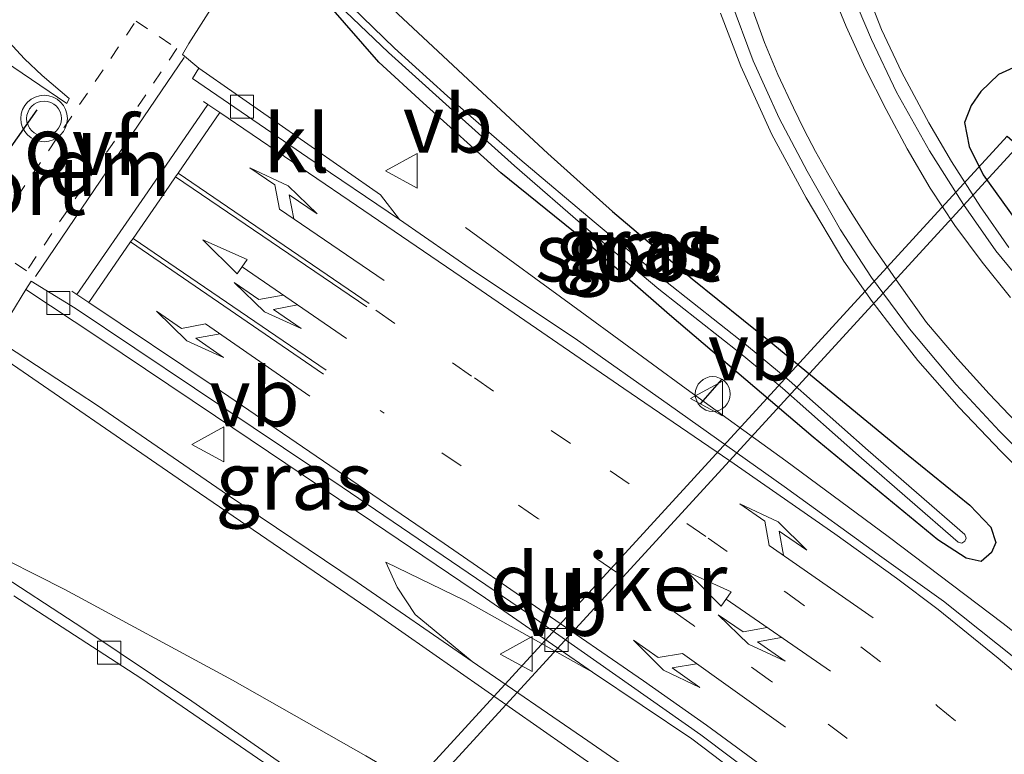
# Model space of a CAD drawing. Units: metres. Extents: x 195844 to 200012, y 393748 to 400002.
# Drawn here: x 197203 to 197246, y 395520 to 395551 of the extents above; entities that cross this region are included whole.
import ezdxf
from ezdxf.enums import TextEntityAlignment as Align

# ---------------------------------------------------------------- set-up
doc = ezdxf.new("R2010")
doc.units = ezdxf.units.M
for name, pattern in [('VW-1-3_STREEP', [4, 1, -3]), ('VW-3-9_STREEP', [12, 3, -9]), ('VW-6060_STREEP', [1.2, 0.6, -0.6])]:
    doc.linetypes.add(name, pattern=pattern)
doc.layers.get('0').update_dxf_attribs({"lineweight": 25})
for name, color, linetype, lineweight in [('B-ME-BV-GELEIDECONSTRUCTIE-GELEIDERAIL-L-B1', 213, 'BV-GELEIDERAIL', 18), ('B-ME-GW-INSTEEKWATERGANG-L-B1', 10, 'Continuous', 25), ('B-ME-GW-KRUINLIJN-L-B1', 93, 'Continuous', 18), ('B-ME-GW-TEENLIJN-L-B1', 93, 'Continuous', 18), ('B-ME-IE-GRASLAND-GV-B6', 93, 'Continuous', 18), ('B-ME-IE-INRICHTINGSELEMENT-S-B1', 253, 'Continuous', 18), ('B-ME-IE-TERREINAFSCHEIDING-SCHRIKHEK-L-B1', 10, 'Continuous', 25), ('B-ME-KW-DUIKER-GV-B6', 10, 'Continuous', 25), ('B-ME-OG-WATER-GV-B6', 153, 'Continuous', 18), ('B-ME-VH-VERH_SOORT-BETON-OVERIG-GV-B6', 8, 'IE-TERREINAFSCHEIDING-NATUURLIJK-HOUTWAL', 18), ('B-ME-VH-VERH_SOORT-BITUMEN-GV-B6', 8, 'IE-TERREINAFSCHEIDING-NATUURLIJK-HOUTWAL', 18), ('B-ME-VH-VERH_SOORT-KLINKERS-GV-B6', 8, 'IE-TERREINAFSCHEIDING-NATUURLIJK-HOUTWAL', 18), ('B-ME-VV-KOLK-S-B1', 8, 'Continuous', 18), ('B-ME-VW-MARKERING-13STREEP-045-L-B1', 255, 'VW-1-3_STREEP', 18), ('B-ME-VW-MARKERING-39STREEP-015-L-B1', 255, 'VW-3-9_STREEP', 18), ('B-ME-VW-MARKERING-6060STRP10-GV-B6', 255, 'VW-6060_STREEP', 18), ('B-ME-VW-MARKERING-COMBILI750-S-B1', 255, 'Continuous', 18), ('B-ME-VW-MARKERING-DRIEHOEK-L-B1', 7, 'VW-HAAIETAND70-R-B', 18), ('B-ME-VW-MARKERING-PIJLLI750-S-B1', 7, 'Continuous', 18), ('B-ME-VW-MARKERING-PIJLRE750-S-B1', 7, 'Continuous', 18), ('B-ME-VW-MARKERING-STREEP-015-L-B1', 7, 'Continuous', 18), ('B-ME-VW-MARKERING-VLAKMARK-GV-B6', 7, 'Continuous', 18), ('B-ME-VW-MEUBILAIR_WEGMEUBILAIR-VERKEERSBORD-S-B1', 8, 'Continuous', 18), ('B-ME-VW-MEUBILAIR_WEGMEUBILAIR-VERKEERSLICHT-S-B1', 13, 'Continuous', 18), ('B-ME-VW-PORTAAL-L-B1', 10, 'Continuous', 25)]:
    doc.layers.add(name, color=color, linetype=linetype, lineweight=lineweight)
doc.styles.add('NLCS-ISO', font='NLCS-ISO.TTF')
doc.linetypes.add('BV-GELEIDERAIL', pattern='A,10,-3,[108,NLCS.SHX,S=1,R=0,X=0,Y=0],-3', length=16)
doc.linetypes.add('IE-TERREINAFSCHEIDING-NATUURLIJK-HOUTWAL', pattern='A,7,-1.5,[67,NLCS.SHX,S=0.75,R=45,X=0,Y=0],-1.5,7,-1.5,[70,NLCS.SHX,S=0.75,R=0,X=0,Y=0],-1.5', length=20)
doc.linetypes.add('VW-HAAIETAND70-R-B', pattern='A,0,-0.5,[153,NLCS.SHX,S=1,R=180,X=-0.375,Y=0],-0.5', length=1)

# ---------------------------------------------------------------- blocks, each defined once
blk = doc.blocks.new('dtb')
blk.add_circle((0, 0), 0.75)
blk = doc.blocks.new('verkeersbord')
for p, q in [((0, 0.75), (-0.75, -0.625)), ((0.75, -0.625), (0, 0.75)), ((-0.75, -0.625), (0.75, -0.625))]:
    blk.add_line(p, q)
blk = doc.blocks.new('verkeerslicht')
for radius in [1, 0.75]:
    blk.add_circle((0, 0), radius)
blk = doc.blocks.new('kolk')
blk.add_lwpolyline([(-0.5, -0.5), (0.5, -0.5), (0.5, 0.5), (-0.5, 0.5)], close=True)
blk = doc.blocks.new('pijll')
for p, q in [((5.7, 1.05, 0.1), (4, 0.75, 0.1)), ((7.5, 0.75, 0.1), (5.7, 1.05, 0.1)), ((4, 0.75, 0.1), (5.45, 0.75, 0.1)), ((5.45, 0.75, 0.1), (4.7, 0, 0.1)), ((6.2, 0.75, 0.1), (5.45, 0, 0.1)), ((7.5, 0.75, 0.1), (6.2, 0.75, 0.1)), ((0, 0, 0.1), (5.45, 0, 0.1))]:
    blk.add_line(p, q)
blk = doc.blocks.new('pijlcl')
for p, q in [((3.553, 1.05, 0.1), (1.853, 0.75, 0.1)), ((5.353, 0.75, 0.1), (3.553, 1.05, 0.1)), ((1.853, 0.75, 0.1), (3.303, 0.75, 0.1)), ((3.303, 0.75, 0.1), (2.553, 0, 0.1)), ((4.053, 0.75, 0.1), (3.303, 0, 0.1)), ((5.353, 0.75, 0.1), (4.053, 0.75, 0.1)), ((0, 0, 0.1), (5.45, 0, 0.1)), ((5.45, 0.375, 0.1), (5.45, -0.375, 0.1)), ((7.5, 0, 0.1), (5.45, 0.375, 0.1)), ((5.45, -0.375, 0.1), (7.5, 0, 0.1))]:
    blk.add_line(p, q)
blk = doc.blocks.new('pijlr')
for p, q in [((0, 0, 0.1), (5.45, 0, 0.1)), ((5.45, -0.75, 0.1), (4.7, 0, 0.1)), ((6.2, -0.75, 0.1), (5.45, 0, 0.1)), ((4, -0.75, 0.1), (5.45, -0.75, 0.1)), ((5.7, -1.05, 0.1), (4, -0.75, 0.1)), ((7.5, -0.75, 0.1), (5.7, -1.05, 0.1)), ((7.5, -0.75, 0.1), (6.2, -0.75, 0.1))]:
    blk.add_line(p, q)

msp = doc.modelspace()

# ---------------------------------------------------------------- linework, layer by layer
at = {"layer": 'B-ME-BV-GELEIDECONSTRUCTIE-GELEIDERAIL-L-B1'}
msp.add_polyline3d([(197222.5364, 395542.5346, 20.9806), (197227.6697, 395538.7768, 21.3749), (197232.0235, 395535.6045, 21.6874), (197236.2992, 395532.5084, 21.9106), (197240.6944, 395529.2492, 22.0891), (197245.6455, 395525.5015, 22.1524), (197249.7909, 395522.2703, 22.2342), (197253.2821, 395519.3338, 22.2863), (197256.0123, 395516.8315, 22.3756), (197259.9102, 395513.0663, 22.4909), (197262.8399, 395510.076, 22.5839), (197265.6512, 395507.0515, 22.6955), (197268.3347, 395504.0213, 22.7922), (197271.7027, 395499.9546, 22.9522), (197274.2615, 395496.7344, 23.008), (197276.6061, 395493.5831, 23.0675), (197278.9048, 395490.3763, 23.1344), (197281.179, 395487.019, 23.2088), (197284.6506, 395481.3735, 23.3465), (197286.7204, 395477.9108, 23.3948), (197288.6073, 395474.4152, 23.4767)], dxfattribs=at)
at = {"layer": 'B-ME-GW-INSTEEKWATERGANG-L-B1'}
for points in [[(197218.0963, 395553.1574, 21.1495), (197220.4963, 395550.9072, 21.139), (197222.8419, 395548.7241, 21.164), (197226.0648, 395545.7192, 21.159), (197228.8485, 395543.2264, 21.174)], [(197228.8485, 395543.2264, 21.174), (197232.2767, 395540.3346, 21.189), (197235.5791, 395537.6631, 21.2151), (197241.5654, 395532.75, 21.1956), (197244.2075, 395530.5947, 21.2021), (197245.1146, 395529.6456, 21.2672), (197245.337, 395528.9942, 21.2216), (197245.1456, 395528.554, 21.2281), (197244.6943, 395528.1797, 21.2411), (197244.0615, 395528.3139, 21.2737), (197242.8437, 395529.1095, 21.2932), (197237.4803, 395533.5259, 21.1109), (197231.3035, 395538.7881, 21.1239), (197227.5421, 395542.0616, 21.0055), (197224.0496, 395544.8956, 20.9515), (197220.7055, 395547.9065, 20.9065), (197218.8047, 395549.655, 20.8795), (197216.6432, 395552.1298, 20.902)], [(197246.3855, 395549.5535, 21.1575), (197245.4509, 395549.1227, 21.1125), (197244.6894, 395548.3818, 21.0375), (197244.2718, 395547.7811, 21.06), (197243.9771, 395547.0571, 21.1725), (197244.1902, 395546.0274, 21.2325), (197244.7859, 395544.7981, 21.2475), (197246.1437, 395542.9063, 21.255)]]:
    msp.add_polyline3d(points, dxfattribs=at)
at = {"layer": 'B-ME-GW-KRUINLIJN-L-B1'}
msp.add_polyline3d([(197276.0439, 395469.657, 22.7943), (197271.9454, 395476.7602, 22.6183), (197267.3906, 395483.8471, 22.4533), (197263.7881, 395489.104, 22.2883), (197261.5771, 395491.503, 22.2113), (197258.6716, 395494.6629, 22.1563), (197252.6471, 395500.6936, 21.9598), (197247.0707, 395506.0982, 21.7598), (197242.3916, 395510.8663, 21.5618), (197240.3104, 395512.5886, 21.4678), (197239.3466, 395513.0728, 21.5203), (197237.9522, 395513.6441, 21.5203), (197237.2892, 395513.9476, 21.4948), (197235.4386, 395515.0534, 21.5601), (197232.892, 395516.9402, 21.508), (197227.7938, 395520.4553, 21.4336), (197222.8163, 395523.8718, 21.2811), (197220.3656, 395525.8914, 21.1311), (197219.5882, 395527.0638, 21.0911), (197219.1026, 395528.147, 21.0211)], dxfattribs=at)
at = {"layer": 'B-ME-GW-TEENLIJN-L-B1'}
msp.add_polyline3d([(197278.7647, 395472.3127, 22.2853), (197275.0764, 395478.6744, 22.1055), (197271.7651, 395483.7547, 21.9908), (197267.9432, 395488.4066, 21.8855), (197265.7501, 395491.0877, 21.8255), (197264.2585, 395492.5417, 21.7955), (197261.4696, 395494.8975, 21.6455), (197258.4761, 395497.6136, 21.578), (197255.9556, 395499.7828, 21.5255), (197254.6529, 395500.9633, 21.503), (197253.1988, 395502.4576, 21.3905), (197249.4976, 395505.8712, 21.2871), (197245.8516, 395509.2308, 21.1817), (197241.6847, 395513.0193, 21.1042), (197239.2938, 395515.0515, 21.0763), (197235.2855, 395518.2565, 21.0298), (197232.2624, 395520.54, 21.0081), (197227.9908, 395523.4186, 20.9895), (197222.5018, 395526.4918, 21.0011), (197219.1026, 395528.147, 21.0211)], dxfattribs=at)
at = {"layer": 'B-ME-IE-GRASLAND-GV-B6'}
for points in [[(197245.8944, 395541.6781, 21.3329), (197244.673, 395543.4308, 21.3264), (197243.4178, 395545.3713, 21.3004), (197242.4437, 395547.0425, 21.2939), (197241.2901, 395549.2, 21.2809), (197240.4132, 395551.0583, 21.2874), (197239.5667, 395553.2322, 21.2224), (197238.5657, 395556.0229, 21.2224), (197237.6624, 395559.2139, 21.1769), (197237.1831, 395561.3133, 21.1444), (197236.7684, 395563.9429, 21.1379), (197236.5523, 395565.8183, 21.1054), (197236.4994, 395566.7768, 21.1086), (197238.9034, 395565.4781, 21.1725), (197240.1506, 395562.0965, 21.1725), (197241.8108, 395558.4455, 21.1725), (197243.3651, 395555.676, 21.1725), (197245.3322, 395552.6479, 21.1725), (197247.2122, 395550.4764, 21.1725)], [(197228.8485, 395543.2264, 21.174), (197226.0648, 395545.7192, 21.159), (197222.8419, 395548.7241, 21.164), (197220.4963, 395550.9072, 21.139), (197218.0963, 395553.1574, 21.1495)], [(197218.0963, 395553.1574, 21.1495), (197220.4963, 395550.9072, 21.139), (197222.8419, 395548.7241, 21.164), (197226.0648, 395545.7192, 21.159), (197228.8485, 395543.2264, 21.174)], [(197246.1747, 395523.9985, 21.5133), (197243.0846, 395526.4622, 21.4528), (197240.4254, 395528.3659, 21.3682), (197236.2363, 395531.4043, 21.2392), (197231.2962, 395534.8937, 21.1385), (197227.2456, 395537.7569, 21.1062), (197222.9117, 395540.6435, 21.0418), (197219.7003, 395542.876, 20.9773), (197218.8706, 395543.9478, 20.9326), (197211.0698, 395549.3907, 20.9853), (197210.3675, 395549.973, 20.9853), (197210.6383, 395550.4533, 20.9813), (197211.8025, 395552.2659, 20.9872)], [(197216.6432, 395552.1298, 20.902), (197218.8047, 395549.655, 20.8795), (197220.7055, 395547.9065, 20.9065), (197224.0496, 395544.8956, 20.9515), (197227.5421, 395542.0616, 21.0055), (197231.3035, 395538.7881, 21.1239), (197237.4803, 395533.5259, 21.1109), (197242.8437, 395529.1095, 21.2932), (197244.0615, 395528.3139, 21.2737), (197244.6943, 395528.1797, 21.2411), (197245.1456, 395528.554, 21.2281), (197245.337, 395528.9942, 21.2216), (197245.1146, 395529.6456, 21.2672), (197244.2075, 395530.5947, 21.2021), (197241.5654, 395532.75, 21.1956), (197235.5791, 395537.6631, 21.2151), (197232.2767, 395540.3346, 21.189), (197228.8485, 395543.2264, 21.174)], [(197228.8485, 395543.2264, 21.174), (197232.2767, 395540.3346, 21.189), (197235.5791, 395537.6631, 21.2151), (197241.5654, 395532.75, 21.1956), (197244.2075, 395530.5947, 21.2021), (197245.1146, 395529.6456, 21.2672), (197245.337, 395528.9942, 21.2216), (197245.1456, 395528.554, 21.2281), (197244.6943, 395528.1797, 21.2411), (197244.0615, 395528.3139, 21.2737), (197242.8437, 395529.1095, 21.2932), (197237.4803, 395533.5259, 21.1109), (197231.3035, 395538.7881, 21.1239), (197227.5421, 395542.0616, 21.0055), (197224.0496, 395544.8956, 20.9515), (197220.7055, 395547.9065, 20.9065), (197218.8047, 395549.655, 20.8795), (197216.6432, 395552.1298, 20.902)], [(197227.7974, 395542.4339, 20.8956), (197230.8494, 395539.8886, 20.942), (197234.3397, 395537.1323, 20.9965), (197236.163, 395535.6221, 20.9965), (197239.56, 395532.62, 20.9965), (197243.7124, 395529.0068, 21.0266), (197243.8747, 395528.9651, 21.0181), (197243.9916, 395529.0509, 21.01), (197244.0499, 395529.1705, 21.0047), (197243.9936, 395529.3379, 20.9965), (197239.8465, 395532.9471, 20.9965), (197236.4457, 395535.9526, 20.9965), (197234.6132, 395537.4704, 20.9965), (197231.1235, 395540.2263, 20.942), (197228.056, 395542.7855, 20.8956), (197224.8692, 395545.4764, 20.905), (197221.7507, 395548.1842, 20.863), (197219.4751, 395550.2524, 20.835), (197217.6482, 395552.0338, 20.8525)], [(197217.3776, 395551.8297, 20.8525), (197219.2249, 395550.0653, 20.835), (197221.5477, 395547.9694, 20.863), (197224.6396, 395545.1888, 20.905), (197227.7974, 395542.4339, 20.8956)], [(197233.4872, 395551.7597, 21.2844), (197234.3697, 395549.4792, 21.3141), (197235.7018, 395546.5366, 21.329), (197237.1758, 395543.8085, 21.3551), (197238.7977, 395541.094, 21.3997), (197240.0173, 395539.3508, 21.4257), (197241.0003, 395538.0632, 21.4332), (197241.9759, 395536.8172, 21.4183), (197243.7571, 395534.7927, 21.4071), (197245.5412, 395532.9191, 21.3923), (197247.6202, 395530.8623, 21.4034)], [(197246.1437, 395542.9063, 21.255), (197244.7859, 395544.7981, 21.2475), (197244.1902, 395546.0274, 21.2325), (197243.9771, 395547.0571, 21.1725), (197244.2718, 395547.7811, 21.06), (197244.6894, 395548.3818, 21.0375), (197245.4509, 395549.1227, 21.1125), (197246.3855, 395549.5535, 21.1575)], [(197246.3855, 395549.5535, 21.1575), (197245.4509, 395549.1227, 21.1125), (197244.6894, 395548.3818, 21.0375), (197244.2718, 395547.7811, 21.06), (197243.9771, 395547.0571, 21.1725), (197244.1902, 395546.0274, 21.2325), (197244.7859, 395544.7981, 21.2475), (197246.1437, 395542.9063, 21.255)], [(197222.8163, 395523.8718, 21.2811), (197217.8785, 395527.2826, 21.1472), (197212.2942, 395531.0409, 21.0653), (197206.7048, 395534.8756, 21.0318), (197202.327, 395537.7515, 21.1137), (197203.6345, 395539.8762, 21.0935), (197206.7731, 395537.7864, 21.1135), (197211.7898, 395534.4263, 21.0794), (197218.5831, 395529.8433, 21.0267), (197223.3893, 395526.5992, 20.9864), (197227.9908, 395523.4186, 20.9895), (197222.5018, 395526.4918, 21.0011), (197219.1026, 395528.147, 21.0211), (197219.5882, 395527.0638, 21.0911), (197220.3656, 395525.8914, 21.1311), (197222.8163, 395523.8718, 21.2811)], [(197222.8163, 395523.8718, 21.2811), (197220.3656, 395525.8914, 21.1311), (197219.5882, 395527.0638, 21.0911), (197219.1026, 395528.147, 21.0211), (197222.5018, 395526.4918, 21.0011), (197227.9908, 395523.4186, 20.9895), (197232.2624, 395520.54, 21.0081), (197235.2855, 395518.2565, 21.0298), (197239.2938, 395515.0515, 21.0763), (197241.6847, 395513.0193, 21.1042), (197245.8516, 395509.2308, 21.1817), (197249.4976, 395505.8712, 21.2871), (197253.1988, 395502.4576, 21.3905), (197254.6529, 395500.9633, 21.503), (197255.9556, 395499.7828, 21.5255), (197258.4761, 395497.6136, 21.578), (197261.4696, 395494.8975, 21.6455), (197264.2585, 395492.5417, 21.7955), (197265.7501, 395491.0877, 21.8255), (197267.9432, 395488.4066, 21.8855), (197271.7651, 395483.7547, 21.9908), (197275.0764, 395478.6744, 22.1055), (197278.7647, 395472.3127, 22.2853)], [(197203.1113, 395526.6944, 20.8232), (197208.5771, 395523.1531, 20.7869), (197213.8623, 395519.53, 20.8799), (197220.3309, 395514.8657, 20.9655), (197225.833, 395510.8006, 20.9878), (197230.291, 395507.5268, 21.1441), (197230.7005, 395507.3331, 21.1772), (197231.2763, 395507.0863, 21.1227), (197232.1222, 395506.585, 21.1056), (197234.0441, 395505.289, 21.2045), (197236.1316, 395503.6843, 21.2522), (197239.0813, 395501.16, 21.3511), (197243.8254, 395496.8877, 21.4193), (197248.9847, 395491.5328, 21.6239), (197252.8512, 395486.9964, 21.7399), (197253.6911, 395486.0098, 21.7644), (197253.8795, 395486.1657, 21.7985)], [(197276.0439, 395469.657, 22.7943), (197271.9454, 395476.7602, 22.6183), (197267.3906, 395483.8471, 22.4533), (197263.7881, 395489.104, 22.2883), (197261.5771, 395491.503, 22.2113), (197258.6716, 395494.6629, 22.1563), (197252.6471, 395500.6936, 21.9598), (197247.0707, 395506.0982, 21.7598), (197242.3916, 395510.8663, 21.5618), (197240.3104, 395512.5886, 21.4678), (197239.3466, 395513.0728, 21.5203), (197237.9522, 395513.6441, 21.5203), (197237.2892, 395513.9476, 21.4948), (197235.4386, 395515.0534, 21.5601), (197232.892, 395516.9402, 21.508), (197227.7938, 395520.4553, 21.4336), (197222.8163, 395523.8718, 21.2811)]]:
    msp.add_polyline3d(points, dxfattribs=at)
at = {"layer": 'B-ME-IE-TERREINAFSCHEIDING-SCHRIKHEK-L-B1'}
msp.add_line((197232.647, 395534.9651, 21.2696), (197233.5563, 395535.9982, 21.211), dxfattribs=at)
at = {"layer": 'B-ME-KW-DUIKER-GV-B6'}
msp.add_polyline3d([(197245.8239, 395546.4646, 19.7913), (197246.2835, 395546.0437, 19.7913), (197211.5398, 395508.1118, 19.7529), (197211.0802, 395508.5328, 19.7529), (197245.8239, 395546.4646, 19.7913)], dxfattribs=at)
at = {"layer": 'B-ME-OG-WATER-GV-B6'}
for points in [[(197217.6482, 395552.0338, 20.8525), (197219.4751, 395550.2524, 20.835), (197221.7507, 395548.1842, 20.863), (197224.8692, 395545.4764, 20.905), (197228.056, 395542.7855, 20.8956), (197231.1235, 395540.2263, 20.942), (197234.6132, 395537.4704, 20.9965), (197236.4457, 395535.9526, 20.9965), (197239.8465, 395532.9471, 20.9965), (197243.9936, 395529.3379, 20.9965), (197244.0499, 395529.1705, 21.0047), (197243.9916, 395529.0509, 21.01), (197243.8747, 395528.9651, 21.0181), (197243.7124, 395529.0068, 21.0266), (197239.56, 395532.62, 20.9965), (197236.163, 395535.6221, 20.9965), (197234.3397, 395537.1323, 20.9965), (197230.8494, 395539.8886, 20.942), (197227.7974, 395542.4339, 20.8956)], [(197227.7974, 395542.4339, 20.8956), (197224.6396, 395545.1888, 20.905), (197221.5477, 395547.9694, 20.863), (197219.2249, 395550.0653, 20.835), (197217.3776, 395551.8297, 20.8525)]]:
    msp.add_polyline3d(points, dxfattribs=at)
at = {"layer": 'B-ME-VH-VERH_SOORT-BETON-OVERIG-GV-B6'}
for points in [[(197247.162, 395539.3182, 21.3524), (197245.3301, 395541.5282, 21.3654), (197243.9377, 395543.5312, 21.3589), (197242.4802, 395545.8424, 21.3459), (197241.0624, 395548.3643, 21.3264), (197239.978, 395550.6214, 21.2939), (197238.8782, 395553.2344, 21.2419)], [(197239.5667, 395553.2322, 21.2224), (197240.4132, 395551.0583, 21.2874), (197241.2901, 395549.2, 21.2809), (197242.4437, 395547.0425, 21.2939), (197243.4178, 395545.3713, 21.3004), (197244.673, 395543.4308, 21.3264), (197245.8944, 395541.6781, 21.3329)], [(197233.9332, 395552.2844, 21.3296), (197234.9026, 395549.6996, 21.3761), (197236.0216, 395547.2383, 21.3761), (197237.221, 395544.9594, 21.4459), (197238.6517, 395542.4361, 21.4645), (197239.9799, 395540.3935, 21.4515), (197241.6116, 395538.1854, 21.4691), (197243.6209, 395535.7876, 21.4784), (197245.4846, 395533.7823, 21.4924), (197247.6253, 395531.631, 21.4571)], [(197247.6202, 395530.8623, 21.4034), (197245.5412, 395532.9191, 21.3923), (197243.7571, 395534.7927, 21.4071), (197241.9759, 395536.8172, 21.4183), (197241.0003, 395538.0632, 21.4332), (197240.0173, 395539.3508, 21.4257), (197238.7977, 395541.094, 21.3997), (197237.1758, 395543.8085, 21.3551), (197235.7018, 395546.5366, 21.329), (197234.3697, 395549.4792, 21.3141), (197233.4872, 395551.7597, 21.2844)], [(197235.2855, 395518.2565, 21.0298), (197232.2624, 395520.54, 21.0081), (197227.9908, 395523.4186, 20.9895), (197223.3893, 395526.5992, 20.9864), (197218.5831, 395529.8433, 21.0267), (197211.7898, 395534.4263, 21.0794), (197206.7731, 395537.7864, 21.1135), (197203.6345, 395539.8762, 21.0935), (197203.8526, 395540.2306, 21.0901), (197205.75, 395539.0645, 21.0938), (197210.8779, 395535.6235, 21.0864), (197217.2253, 395531.3711, 21.0306), (197225.2032, 395525.9561, 21.0343), (197232.6472, 395520.7157, 21.0418), (197236.589, 395517.7571, 21.0901)]]:
    msp.add_polyline3d(points, dxfattribs=at)
at = {"layer": 'B-ME-VH-VERH_SOORT-BITUMEN-GV-B6'}
for points in [[(197231.5333, 395569.6167, 21.2227), (197235.0215, 395567.6021, 21.1676), (197235.8671, 395567.1184, 21.144), (197235.9914, 395565.6495, 21.1574), (197236.3629, 395562.7214, 21.1704), (197236.7625, 395560.661, 21.1964), (197237.3611, 395558.0597, 21.2289), (197237.9166, 395556.1291, 21.2354), (197238.8782, 395553.2344, 21.2419), (197239.978, 395550.6214, 21.2939), (197241.0624, 395548.3643, 21.3264), (197242.4802, 395545.8424, 21.3459), (197243.9377, 395543.5312, 21.3589), (197245.3301, 395541.5282, 21.3654), (197247.162, 395539.3182, 21.3524), (197249.564, 395536.794, 21.3589), (197252.9411, 395533.5099, 21.3849), (197256.1823, 395530.5502, 21.3524), (197260.4443, 395526.6837, 21.3329), (197265.3007, 395522.2863, 21.384), (197266.7554, 395520.9239, 21.4622), (197269.0765, 395518.6455, 21.4824)], [(197211.8025, 395552.2659, 20.9872), (197210.6383, 395550.4533, 20.9813), (197210.3675, 395549.973, 20.9853), (197211.0698, 395549.3907, 20.9853), (197210.7938, 395548.9414, 20.9853), (197215.7589, 395545.5524, 20.9934), (197219.7003, 395542.876, 20.9773), (197222.9117, 395540.6435, 21.0418), (197227.2456, 395537.7569, 21.1062), (197231.2962, 395534.8937, 21.1385), (197236.2363, 395531.4043, 21.2392), (197240.4254, 395528.3659, 21.3682), (197243.0846, 395526.4622, 21.4528), (197246.1747, 395523.9985, 21.5133)], [(197247.6253, 395531.631, 21.4571), (197245.4846, 395533.7823, 21.4924), (197243.6209, 395535.7876, 21.4784), (197241.6116, 395538.1854, 21.4691), (197239.9799, 395540.3935, 21.4515), (197238.6517, 395542.4361, 21.4645), (197237.221, 395544.9594, 21.4459), (197236.0216, 395547.2383, 21.3761), (197234.9026, 395549.6996, 21.3761), (197233.9332, 395552.2844, 21.3296)], [(197280.9833, 395469.3912, 22.3735), (197275.4658, 395479.047, 22.128), (197269.7442, 395487.5452, 21.9215), (197265.7124, 395492.7358, 21.8527), (197265.0901, 395493.3067, 21.8118), (197259.4058, 395498.1464, 21.596), (197255.0235, 395501.8116, 21.4621), (197252.9715, 395503.5512, 21.3542), (197250.4971, 395505.6571, 21.2947), (197246.9431, 395508.9431, 21.2166), (197241.0549, 395514.1283, 21.1571), (197236.589, 395517.7571, 21.0901), (197232.6472, 395520.7157, 21.0418), (197225.2032, 395525.9561, 21.0343), (197217.2253, 395531.3711, 21.0306), (197210.8779, 395535.6235, 21.0864), (197205.75, 395539.0645, 21.0938), (197203.8526, 395540.2306, 21.0901), (197203.6345, 395539.8762, 21.0935)], [(197203.6345, 395539.8762, 21.0935), (197202.327, 395537.7515, 21.1137), (197206.7048, 395534.8756, 21.0318), (197212.2942, 395531.0409, 21.0653), (197217.8785, 395527.2826, 21.1472), (197222.8163, 395523.8718, 21.2811), (197227.7938, 395520.4553, 21.4336), (197232.892, 395516.9402, 21.508), (197235.4386, 395515.0534, 21.5601), (197239.0013, 395512.1254, 21.6791), (197243.0131, 395508.8487, 21.7907), (197245.547, 395506.6504, 21.8912), (197247.9177, 395504.5001, 21.9358), (197249.8969, 395502.5928, 21.9879), (197252.4597, 395499.9231, 22.0586), (197254.4773, 395497.778, 22.1404), (197256.2743, 395495.7134, 22.1888), (197258.8093, 395492.6894, 22.2656), (197261.0106, 395490.004, 22.3481), (197263.7091, 395486.421, 22.4349), (197265.8886, 395483.411, 22.4783), (197268.2234, 395479.928, 22.5521), (197270.1369, 395476.8652, 22.6779), (197272.3326, 395473.292, 22.7604)], [(197264.75, 395470.6938, 22.2467), (197261.5077, 395475.7687, 22.1227), (197258.7229, 395479.7126, 22.0111), (197255.6686, 395483.9409, 21.8809), (197253.8795, 395486.1657, 21.7985), (197252.6157, 395487.7436, 21.8003), (197249.5162, 395491.3482, 21.698), (197245.5479, 395495.5446, 21.5492), (197241.5597, 395499.494, 21.4562), (197239.5301, 395501.3478, 21.4283), (197235.9197, 395504.4096, 21.3756), (197233.9049, 395505.9619, 21.3105), (197232.3899, 395506.9241, 21.2392), (197230.984, 395507.5982, 21.1896), (197230.5315, 395507.8271, 21.1865), (197224.567, 395512.2606, 21.047), (197220.843, 395514.9382, 20.9602), (197215.6516, 395518.7747, 20.8703), (197210.7645, 395522.169, 20.8331), (197206.079, 395525.2996, 20.8331), (197202.073, 395527.9089, 20.8765)]]:
    msp.add_polyline3d(points, dxfattribs=at)
at = {"layer": 'B-ME-VH-VERH_SOORT-KLINKERS-GV-B6'}
for points in [[(197211.0698, 395549.3907, 20.9853), (197218.8706, 395543.9478, 20.9326), (197219.7003, 395542.876, 20.9773), (197215.7589, 395545.5524, 20.9934), (197210.7938, 395548.9414, 20.9853), (197211.0698, 395549.3907, 20.9853)], [(197202.073, 395527.9089, 20.8765), (197206.079, 395525.2996, 20.8331), (197210.7645, 395522.169, 20.8331), (197215.6516, 395518.7747, 20.8703), (197220.843, 395514.9382, 20.9602), (197224.567, 395512.2606, 21.047), (197230.5315, 395507.8271, 21.1865), (197230.984, 395507.5982, 21.1896), (197232.3899, 395506.9241, 21.2392), (197233.9049, 395505.9619, 21.3105), (197235.9197, 395504.4096, 21.3756), (197239.5301, 395501.3478, 21.4283), (197241.5597, 395499.494, 21.4562), (197245.5479, 395495.5446, 21.5492), (197249.5162, 395491.3482, 21.698), (197252.6157, 395487.7436, 21.8003), (197253.8795, 395486.1657, 21.7985)], [(197253.8795, 395486.1657, 21.7985), (197253.6911, 395486.0098, 21.7644), (197252.8512, 395486.9964, 21.7399), (197248.9847, 395491.5328, 21.6239), (197243.8254, 395496.8877, 21.4193), (197239.0813, 395501.16, 21.3511), (197236.1316, 395503.6843, 21.2522), (197234.0441, 395505.289, 21.2045), (197232.1222, 395506.585, 21.1056), (197231.2763, 395507.0863, 21.1227), (197230.7005, 395507.3331, 21.1772), (197230.291, 395507.5268, 21.1441), (197225.833, 395510.8006, 20.9878), (197220.3309, 395514.8657, 20.9655), (197213.8623, 395519.53, 20.8799), (197208.5771, 395523.1531, 20.7869), (197203.1113, 395526.6944, 20.8232)]]:
    msp.add_polyline3d(points, dxfattribs=at)
at = {"layer": 'B-ME-VW-MARKERING-13STREEP-045-L-B1'}
for points in [[(197218.6713, 395538.978, 21.0239), (197222.9133, 395536.0655, 21.0704), (197228.7441, 395532.0789, 21.1479), (197232.9566, 395529.1808, 21.1711), (197236.2972, 395526.8505, 21.2235), (197239.5829, 395524.4639, 21.2638), (197242.8249, 395521.9578, 21.3444), (197245.9549, 395519.3245, 21.417), (197249.0005, 395516.6947, 21.4935), (197251.9733, 395513.9262, 21.5862), (197254.9161, 395511.0918, 21.6789), (197257.7536, 395508.1965, 21.7474), (197260.5795, 395505.262, 21.7998), (197263.3155, 395502.2322, 21.8925), (197265.9568, 395499.1343, 21.9288), (197268.5066, 395495.95, 22.0295), (197271.1256, 395492.3549, 22.1383), (197273.4743, 395489.1764, 22.2028), (197275.7224, 395485.8077, 22.2794), (197277.9572, 395482.4087, 22.3278), (197280.0645, 395479.0983, 22.4164), (197282.1722, 395475.6299, 22.5131)], [(197262.7587, 395497.3743, 21.7583), (197259.4482, 395501.3475, 21.6777), (197256.7927, 395504.2661, 21.6051), (197253.9839, 395507.1572, 21.5407), (197251.0776, 395510.0215, 21.448), (197248.1526, 395512.7567, 21.3875), (197245.1472, 395515.4217, 21.311), (197242.0422, 395518.0455, 21.2747), (197238.921, 395520.578, 21.1981), (197235.6442, 395523.0453, 21.1256), (197232.3208, 395525.4344, 21.1014), (197228.9957, 395527.7302, 21.0772), (197225.6382, 395530.0248, 21.0732), (197218.8668, 395534.669, 21.045)]]:
    msp.add_polyline3d(points, dxfattribs=at)
at = {"layer": 'B-ME-VW-MARKERING-39STREEP-015-L-B1'}
for points in [[(197264.0578, 395522.3313, 21.3865), (197261.8154, 395524.3907, 21.3595), (197258.8379, 395527.0861, 21.382), (197255.8915, 395529.7771, 21.3775), (197252.9522, 395532.5029, 21.3775), (197250.0587, 395535.2537, 21.4135), (197248.6594, 395536.6359, 21.391), (197245.9655, 395539.5267, 21.4), (197244.7372, 395541.0403, 21.3685), (197243.5709, 395542.6188, 21.373), (197242.5117, 395544.2367, 21.3775), (197241.5135, 395545.9259, 21.364), (197240.6086, 395547.6185, 21.3685), (197239.7168, 395549.3873, 21.3505), (197238.898, 395551.1792, 21.3055), (197238.1408, 395553.0024, 21.2875), (197237.4883, 395554.8209, 21.2695), (197236.8824, 395556.6981, 21.256), (197236.3981, 395558.5703, 21.229), (197235.9733, 395560.5036, 21.1975), (197235.6282, 395562.4042, 21.1975), (197235.3395, 395564.3451, 21.184), (197235.1235, 395566.2925, 21.1615), (197235.0215, 395567.6021, 21.1676)], [(197231.9607, 395563.3083, 21.2443), (197232.3184, 395561.2777, 21.2443), (197232.7469, 395559.1851, 21.2643), (197233.2795, 395556.9697, 21.2943), (197233.8042, 395555.0883, 21.3093), (197234.4444, 395553.0824, 21.3293), (197235.3914, 395550.4904, 21.3543), (197235.9578, 395549.1235, 21.3743), (197236.6286, 395547.6901, 21.3825), (197237.0897, 395546.7338, 21.4123), (197237.5801, 395545.8057, 21.4147), (197238.0917, 395544.887, 21.4197), (197238.5773, 395544.0496, 21.4271), (197239.1365, 395543.1367, 21.4346), (197239.9778, 395541.8336, 21.4296), (197241.1442, 395540.1395, 21.442), (197242.3564, 395538.459, 21.4687), (197243.6771, 395536.8936, 21.4414), (197245.0399, 395535.379, 21.4516), (197246.4821, 395533.8826, 21.4482)]]:
    msp.add_polyline3d(points, dxfattribs=at)
at = {"layer": 'B-ME-VW-MARKERING-6060STRP10-GV-B6'}
msp.add_polyline3d([(197201.9132, 395541.8559, 21.1522), (197208.3672, 395551.4192, 21.0189), (197210.1265, 395550.2325, 20.9848), (197203.6616, 395540.6744, 21.1224), (197201.9132, 395541.8559, 21.1522)], dxfattribs=at)
at = {"layer": 'B-ME-VW-MARKERING-DRIEHOEK-L-B1'}
msp.add_polyline3d([(197210.4394, 395549.8513, 20.9654), (197207.9729, 395546.2239, 21.0414), (197204.0432, 395540.4244, 21.0891)], dxfattribs=at)
at = {"layer": 'B-ME-VW-MARKERING-STREEP-015-L-B1'}
for p, q in [((197210.0693, 395544.7173, 21.025), (197218.2857, 395539.1244, 21.0281)), ((197210.1737, 395544.8692, 21.0197), (197218.3901, 395539.2763, 21.0228)), ((197208.1354, 395541.9166, 21.0786), (197216.4322, 395536.2326, 21.06)), ((197208.2397, 395542.0685, 21.0733), (197216.5465, 395536.397, 21.06))]:
    msp.add_line(p, q, dxfattribs=at)
for points in [[(197205.8231, 395539.6591, 21.1091), (197208.8771, 395544.0696, 21.0626), (197211.4553, 395547.822, 20.9321)], [(197211.2663, 395547.9504, 20.9321), (197211.4553, 395547.822, 20.9321), (197211.9664, 395547.4784, 20.929), (197217.5274, 395543.6997, 20.9942), (197222.9701, 395539.9889, 21.0686), (197229.3384, 395535.62, 21.1504), (197233.8889, 395532.5003, 21.2248), (197238.4076, 395529.3663, 21.2992), (197241.0664, 395527.4525, 21.3736), (197242.8493, 395526.1112, 21.4294), (197245.4367, 395524.0213, 21.4927), (197249.6076, 395520.4812, 21.5708), (197254.5713, 395516.0186, 21.7196), (197257.6977, 395512.9134, 21.8312), (197260.0007, 395510.519, 21.8758), (197263.022, 395507.2102, 21.9279), (197266.6298, 395503.0278, 22.0358), (197270.8778, 395497.9126, 22.1585), (197273.8389, 395494.1507, 22.2627), (197277.6052, 395488.9919, 22.4003)], [(197206.3342, 395539.3154, 21.106), (197208.1354, 395541.9166, 21.0786), (197208.2397, 395542.0685, 21.0733), (197209.3882, 395543.7259, 21.0595), (197210.0693, 395544.7173, 21.025), (197210.1737, 395544.8692, 21.0197), (197211.9664, 395547.4784, 20.929)], [(197235.5287, 395519.2038, 21.09), (197232.8956, 395521.1277, 21.0559), (197230.1818, 395523.041, 21.0422), (197225.7212, 395526.1085, 21.032), (197221.6088, 395528.9473, 21.0252), (197216.6949, 395532.3033, 21.0627), (197211.7642, 395535.6642, 21.0729), (197206.3342, 395539.3154, 21.106), (197205.8231, 395539.6591, 21.1091), (197205.607, 395539.8044, 21.1104)], [(197271.6864, 395472.6316, 22.6716), (197268.4122, 395477.924, 22.5556), (197264.7494, 395483.3197, 22.4295), (197261.2725, 395488.119, 22.2726), (197257.7098, 395492.651, 22.1908), (197255.0821, 395495.7511, 22.0556), (197253.0589, 395497.9474, 21.9905), (197249.084, 395501.9422, 21.9211), (197245.9292, 395504.9421, 21.8039), (197242.1833, 395508.2766, 21.7171), (197237.913, 395511.9076, 21.5565), (197233.4614, 395515.4609, 21.4741), (197230.6397, 395517.5838, 21.3699), (197226.9293, 395520.1632, 21.3005), (197218.5986, 395525.98, 21.1312), (197210.8191, 395531.2946, 21.0444), (197201.9348, 395537.404, 21.0915)], [(197196.7948, 395530.3201, 20.944), (197197.5437, 395530.2175, 20.9238), (197198.3628, 395530.0345, 20.9319), (197199.7621, 395529.5743, 20.9077), (197201.6032, 395528.8307, 20.8392), (197205.3052, 395526.9749, 20.8069), (197212.5166, 395523.0658, 20.8795), (197218.2517, 395519.8123, 21.0084), (197224.5937, 395516.0818, 21.2019), (197227.9904, 395513.9571, 21.3389), (197230.4311, 395512.3629, 21.3228), (197232.8232, 395510.6763, 21.3389), (197236.8951, 395507.6169, 21.4276), (197240.5935, 395504.5648, 21.5404), (197243.7853, 395501.6914, 21.5847), (197246.0937, 395499.4873, 21.7016), (197248.8814, 395496.7134, 21.7983), (197252.2865, 395492.9898, 21.8789), (197254.9384, 395489.8844, 22.0038), (197257.4642, 395486.7564, 22.0522), (197259.4282, 395484.1135, 22.1409), (197262.1369, 395480.3298, 22.2215), (197265.203, 395475.8009, 22.3262), (197268.1661, 395470.965, 22.4673)]]:
    msp.add_polyline3d(points, dxfattribs=at)
at = {"layer": 'B-ME-VW-MARKERING-VLAKMARK-GV-B6'}
msp.add_polyline3d([(197205.3929, 395547.8698, 21.0793), (197200.0141, 395551.518, 21.1788), (197196.2715, 395554.03, 21.2913), (197199.5925, 395558.9416, 21.2879), (197199.6731, 395558.1649, 21.2674), (197199.8581, 395557.0487, 21.2674), (197200.1788, 395555.7246, 21.2231), (197200.6404, 395554.4495, 21.2265), (197201.2643, 395553.0816, 21.1788), (197201.7529, 395552.1813, 21.1651), (197202.4062, 395551.1533, 21.1549), (197202.8989, 395550.5269, 21.1509), (197203.5689, 395549.7942, 21.1062), (197204.3286, 395549.0719, 21.079), (197205.4998, 395548.083, 21.0765), (197205.3929, 395547.8698, 21.0793)], dxfattribs=at)
at = {"layer": 'B-ME-VW-PORTAAL-L-B1'}
msp.add_line((197204.0981, 395547.601, 27.64), (197199.4795, 395541.043, 27.6276), dxfattribs=at)

# ---------------------------------------------------------------- block references
at = {"layer": 'B-ME-IE-INRICHTINGSELEMENT-S-B1', "rotation": 90}
msp.add_blockref('dtb', (197233.1606, 395535.3739, 23.8705), dxfattribs=at)
at = {"layer": 'B-ME-VV-KOLK-S-B1', "rotation": 90}
for p in [(197212.9225, 395547.7335, 20.9317), (197205.028, 395539.2913, 21.1093), (197226.4415, 395524.7958, 20.9866), (197207.212, 395524.2506, 20.8445)]:
    msp.add_blockref('kolk', p, dxfattribs=at)
at = {"layer": 'B-ME-VW-MARKERING-COMBILI750-S-B1'}
for p, rotation in [((197217.4178, 395537.7621, 21.0563), 145.5), ((197238.2218, 395523.4537, 21.2101), 145.3)]:
    msp.add_blockref('pijlcl', p, dxfattribs=dict(at, rotation=rotation))
at = {"layer": 'B-ME-VW-MARKERING-PIJLLI750-S-B1'}
for p, rotation in [((197215.8412, 395535.2856, 21.0672), 145.3), ((197236.2938, 395521.0477, 21.1281), 144.5)]:
    msp.add_blockref('pijll', p, dxfattribs=dict(at, rotation=rotation))
at = {"layer": 'B-ME-VW-MARKERING-PIJLRE750-S-B1'}
for p, rotation in [((197219.0312, 395540.2567, 21.0235), 145.7), ((197240.0538, 395525.7497, 21.3131), 145.1)]:
    msp.add_blockref('pijlr', p, dxfattribs=dict(at, rotation=rotation))
at = {"layer": 'B-ME-VW-MEUBILAIR_WEGMEUBILAIR-VERKEERSBORD-S-B1', "rotation": 90}
for p in [(197219.8351, 395544.977, 20.9407), (197232.9479, 395535.1826, 23.3157), (197211.5204, 395533.2098, 21.0752), (197224.7663, 395524.1933, 21.1837)]:
    msp.add_blockref('verkeersbord', p, dxfattribs=at)
at = {"layer": 'B-ME-VW-MEUBILAIR_WEGMEUBILAIR-VERKEERSLICHT-S-B1', "rotation": 90}
msp.add_blockref('verkeerslicht', (197204.4144, 395547.225, 28.1377), dxfattribs=at)

# ---------------------------------------------------------------- texts
at = {"layer": 'B-ME-IE-GRASLAND-GV-B6', "ltscale": 0.2, "style": 'NLCS-ISO'}
for p in [(197229.7638, 395541.7252), (197230.2297, 395541.6189), (197230.2297, 395541.6189), (197215.1589, 395531.6474)]:
    msp.add_text('gras', height=2.5, dxfattribs=at).set_placement(p, align=Align.MIDDLE_CENTER)
at = {"layer": 'B-ME-KW-DUIKER-GV-B6', "ltscale": 0.2, "style": 'NLCS-ISO'}
msp.add_text('duiker', height=2.5, dxfattribs=at).set_placement((197228.6818, 395527.2882), align=Align.MIDDLE_CENTER)
at = {"layer": 'B-ME-OG-WATER-GV-B6', "ltscale": 0.2, "style": 'NLCS-ISO'}
msp.add_text('sloot', height=2.5, dxfattribs=at).set_placement((197229.5109, 395541.4721), align=Align.MIDDLE_CENTER)
at = {"layer": 'B-ME-VH-VERH_SOORT-KLINKERS-GV-B6', "ltscale": 0.2, "style": 'NLCS-ISO'}
msp.add_text('kl', height=2.5, dxfattribs=at).set_placement((197215.2717, 395546.1586), align=Align.MIDDLE_CENTER)
at = {"layer": 'B-ME-VW-MARKERING-6060STRP10-GV-B6', "ltscale": 0.2, "style": 'NLCS-ISO'}
msp.add_text('ovf', height=2.5, dxfattribs=at).set_placement((197206.0186, 395546.0476), align=Align.MIDDLE_CENTER)
at = {"layer": 'B-ME-VW-MARKERING-DRIEHOEK-L-B1', "ltscale": 0.2, "style": 'NLCS-ISO'}
msp.add_text('dm', height=2.5, dxfattribs=at).set_placement((197207.2395, 395545.1391), align=Align.MIDDLE_CENTER)
at = {"layer": 'B-ME-VW-MEUBILAIR_WEGMEUBILAIR-VERKEERSBORD-S-B1', "ltscale": 0.2, "style": 'NLCS-ISO'}
for p in [(197219.8351, 395544.977, 20.9407), (197232.9479, 395535.1826, 23.3157), (197211.5204, 395533.2098, 21.0752), (197224.7663, 395524.1933, 21.1837)]:
    msp.add_text('vb', height=2.5, dxfattribs=at).set_placement(p, align=Align.BOTTOM_LEFT)
at = {"layer": 'B-ME-VW-PORTAAL-L-B1', "ltscale": 0.2, "style": 'NLCS-ISO'}
msp.add_text('hport', height=2.5, dxfattribs=at).set_placement((197201.7888, 395544.322), align=Align.MIDDLE_CENTER)

doc.saveas('drawing.dxf')
